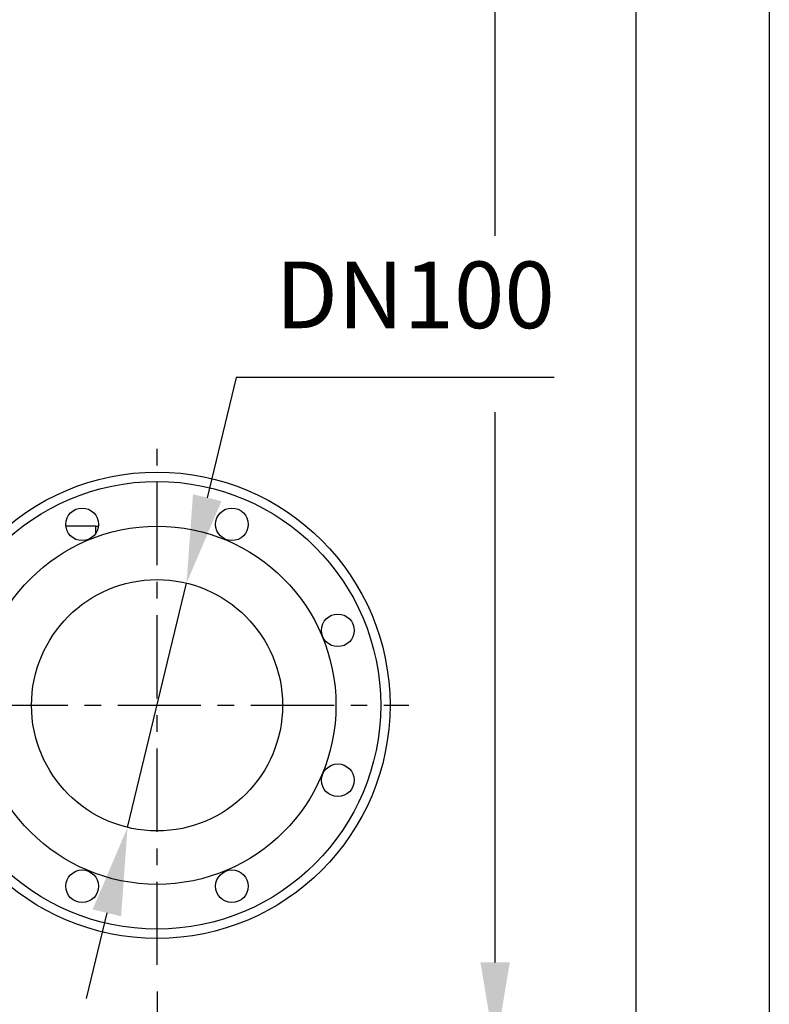
# Model space of a CAD drawing. Units: inches. Extents: x 0 to 2100, y 0 to 2970.
# Drawn here: x 1818 to 2100, y 1642 to 2011 of the extents above; entities that cross this region are included whole.
import ezdxf

# ---------------------------------------------------------------- set-up
doc = ezdxf.new("R2010")
doc.units = ezdxf.units.IN
doc.header["$MEASUREMENT"] = 0
doc.linetypes.add('CENTER', pattern=[2, 1.25, -0.25, 0.25, -0.25])
doc.layers.add('Centre', color=1, linetype='CENTER')
doc.layers.add('Dimension', color=44, linetype='Continuous')
doc.styles.get("Standard").update_dxf_attribs({"font": 'arial.ttf'})
doc.dimstyles.new('ISO-25', dxfattribs={"dimtxt": 2.5, "dimasz": 2.5, "dimexe": 1.25, "dimexo": 0.625, "dimtad": 1, "dimtxsty": 'Standard', "dimcen": 2.5, "dimadec": 0, "dimazin": 0, "dimtfac": 1, "dimtmove": 0, "dimatfit": 3, "dimfxl": 0, "dimarcsym": 0})

# ---------------------------------------------------------------- blocks, each defined once
blk = doc.blocks.new('*D13')
at = {"layer": 'Defpoints', "color": 0, "transparency": 16777216}
for p in [(1142.03, 1666.87), (1870.03, 1656.28), (1142.03, 1302.81)]:
    blk.add_point(p, dxfattribs=at)
at = {"layer": 'Dimension', "color": 0, "lineweight": -2, "transparency": 16777216}
for p, q in [((1142.03, 1656.87), (1142.03, 1292.81)), ((1870.03, 1646.28), (1870.03, 1292.81)), ((1837.03, 1302.81), (1175.03, 1302.81))]:
    blk.add_line(p, q, dxfattribs=at)
at = {"layer": 'Dimension', "color": 0, "transparency": 16777216}
for points in [[(1175.03, 1308.31), (1175.03, 1297.31), (1142.03, 1302.81)], [(1837.03, 1308.31), (1837.03, 1297.31), (1870.03, 1302.81)]]:
    blk.add_solid(points, dxfattribs=at)
at = {"layer": 'Dimension', "color": 0, "transparency": 16777216, "insert": (1531.87, 1330.57), "char_height": 25, "attachment_point": 5}
blk.add_mtext('1040', dxfattribs=at)
blk = doc.blocks.new('*D17')
at = {"layer": 'Defpoints', "color": 0, "transparency": 16777216}
for p in [(1642.13, 2703.63), (1997, 2703.63), (1804.93, 1624.23)]:
    blk.add_point(p, dxfattribs=at)
at = {"layer": 'Dimension', "color": 0, "lineweight": -2, "transparency": 16777216}
for p, q in [((1652.13, 2703.63), (2007, 2703.63)), ((1997, 2670.63), (1997, 2191.43)), ((1997, 1929.95), (1997, 2136.43)), ((1997, 1657.23), (1997, 1863.7)), ((1814.93, 1624.23), (2007, 1624.23))]:
    blk.add_line(p, q, dxfattribs=at)
at = {"layer": 'Dimension', "color": 0, "transparency": 16777216}
for points in [[(1991.5, 2670.63), (2002.5, 2670.63), (1997, 2703.63)], [(1991.5, 1657.23), (2002.5, 1657.23), (1997, 1624.23)]]:
    blk.add_solid(points, dxfattribs=at)
at = {"layer": 'Dimension', "color": 0, "transparency": 16777216, "insert": (1997, 2163.93), "char_height": 25, "attachment_point": 5}
blk.add_mtext('H', dxfattribs=at)
blk = doc.blocks.new('*D18')
at = {"layer": 'Defpoints', "color": 0, "transparency": 16777216}
for p in [(1881.12, 1799.56), (1858.95, 1707.91)]:
    blk.add_point(p, dxfattribs=at)
at = {"layer": 'Dimension', "color": 0, "lineweight": -2, "transparency": 16777216}
for p, q in [((1899.79, 1876.74), (1888.88, 1831.63)), ((2019.14, 1876.74), (1899.79, 1876.74)), ((1858.95, 1707.91), (1881.12, 1799.56)), ((1851.19, 1675.84), (1843.43, 1643.76))]:
    blk.add_line(p, q, dxfattribs=at)
at = {"layer": 'Dimension', "color": 0, "transparency": 16777216}
for points in [[(1883.53, 1832.93), (1894.22, 1830.34), (1881.12, 1799.56)], [(1845.84, 1677.13), (1856.53, 1674.54), (1858.95, 1707.91)]]:
    blk.add_solid(points, dxfattribs=at)
at = {"layer": 'Dimension', "color": 0, "transparency": 16777216, "insert": (1966.96, 1904.51), "char_height": 25, "attachment_point": 5}
blk.add_mtext('DN100', dxfattribs=at)

msp = doc.modelspace()

# ---------------------------------------------------------------- linework, layer by layer
at = {"color": 7, "linetype": 'Continuous', "lineweight": 25}
for q in [(1835.82, 1820.934), (1847.989, 1820.934)]:
    msp.add_line((1847.042, 1820.934), q, dxfattribs=at)
at = {"color": 8, "linetype": 'Continuous', "lineweight": 25}
msp.add_line((1847.042, 1818.304), (1847.042, 1820.934), dxfattribs=at)
at = {"color": 2, "linetype": 'Continuous'}
msp.add_lwpolyline([(0, 2970), (2100, 2970), (2100, 0), (0, 0)], close=True, dxfattribs=at)
at = {"color": 7, "linetype": 'Continuous'}
msp.add_lwpolyline([(50, 50), (2050, 50), (2050, 2920), (50, 2920)], close=True, dxfattribs=at)
at = {"color": 7, "linetype": 'Continuous', "lineweight": 25}
for centre, radius in [((1870.032, 1753.734), 87.5), ((1870.032, 1753.734), 84), ((1841.904, 1821.64), 6.125), ((1898.159, 1821.64), 6.125), ((1870.032, 1753.734), 67.2), ((1870.032, 1753.734), 47.145), ((1937.937, 1781.862), 6.125), ((1937.937, 1725.607), 6.125), ((1841.904, 1685.829), 6.125), ((1898.159, 1685.829), 6.125)]:
    msp.add_circle(centre, radius, dxfattribs=at)
at = {"layer": 'Centre', "ltscale": 25}
for p, q in [((1870.032, 1656.278), (1870.032, 1851.191)), ((1055.261, 1753.734), (1964.632, 1753.734))]:
    msp.add_line(p, q, dxfattribs=at)

# ---------------------------------------------------------------- dimensions: what is measured, and where the dimension line sits
at = {"layer": 'Dimension'}
dim = msp.add_linear_dim(base=(1996.997, 2703.634), p1=(1804.932, 1624.234), p2=(1642.132, 2703.634), angle=90, text='H', dimstyle='ISO-25', override={"dimtxt": 25, "dimasz": 33, "dimexe": 10, "dimexo": 10, "dimgap": 15, "dimtih": 1, "dimtoh": 1, "dimdec": 1, "dimlfac": 1.4286, "dimadec": 2, "dimtzin": 0}, dxfattribs=at)
dim.commit()
dim.dimension.update_dxf_attribs({"geometry": '*D17', "text_midpoint": (1996.997, 2163.934)})
dim = msp.add_diameter_dim_2p(p1=(1858.946, 1707.911), p2=(1881.118, 1799.557), text='DN100', dimstyle='ISO-25', override={"dimtxt": 25, "dimasz": 33, "dimexe": 10, "dimexo": 10, "dimgap": 15, "dimtih": 1, "dimtoh": 1, "dimdec": 1, "dimlfac": 1.1337, "dimadec": 2, "dimtzin": 0}, dxfattribs=at)
dim.commit()
dim.dimension.update_dxf_attribs({"geometry": '*D18', "text_midpoint": (1966.965, 1876.741), "dimtype": 163})
dim = msp.add_linear_dim(base=(1142.032, 1302.81), p1=(1870.032, 1656.278), p2=(1142.032, 1666.87), angle=180, dimstyle='ISO-25', override={"dimtxt": 25, "dimasz": 33, "dimexe": 10, "dimexo": 10, "dimgap": 15, "dimtih": 1, "dimtoh": 1, "dimdec": 1, "dimlfac": 1.4286, "dimadec": 2, "dimtzin": 0}, dxfattribs=at)
dim.commit()
dim.dimension.update_dxf_attribs({"geometry": '*D13', "text_midpoint": (1531.868, 1302.81), "dimtype": 160})

doc.saveas('drawing.dxf')
